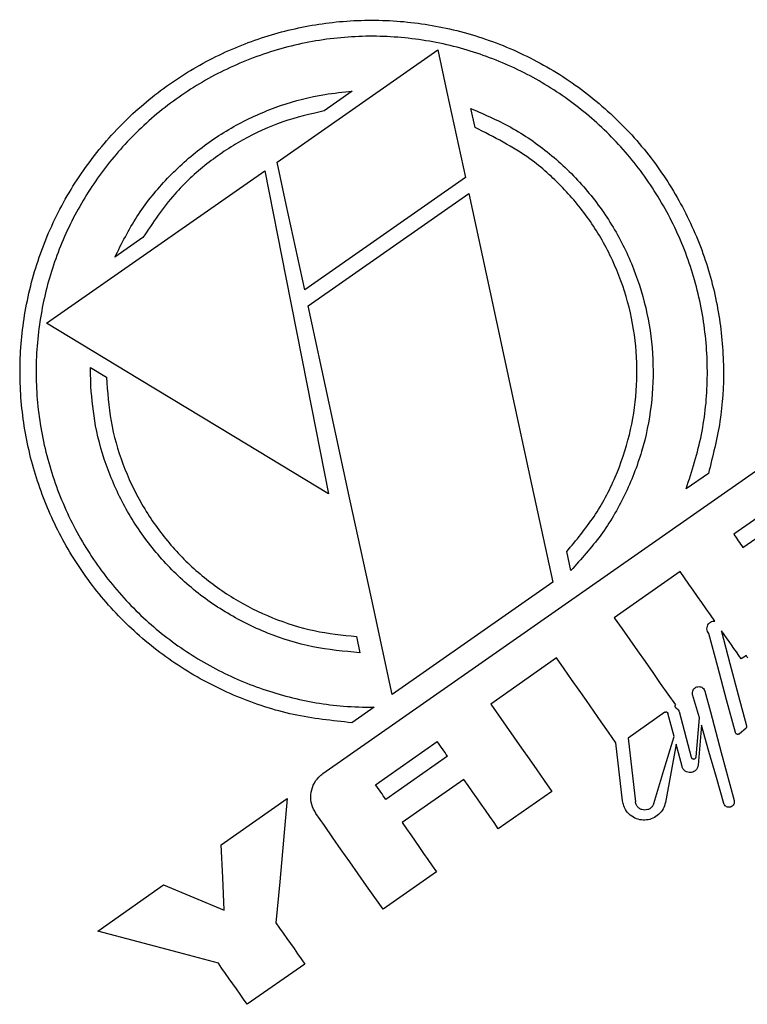
# Model space of a CAD drawing. Units: inches. Extents: x 0 to 1128, y 0 to 708.
# Drawn here: x 283 to 285, y 440 to 442 of the extents above; entities that cross this region are included whole.
import ezdxf

# ---------------------------------------------------------------- set-up
doc = ezdxf.new("R2010")
doc.units = ezdxf.units.IN
doc.header["$LTSCALE"] = 48
doc.header["$MEASUREMENT"] = 0

# ---------------------------------------------------------------- blocks, each defined once
blk = doc.blocks.new('EXTENDED-20OT')
for p, q in [((1989.769, 492.2055), (1990.0886, 492.429)), ((1989.9185, 492.3467), (1989.8624, 492.3074)), ((1990.1629, 492.2743), (1990.1548, 492.312)), ((1989.3101, 491.8846), (1989.7444, 492.1883)), ((1990.1436, 492.1746), (1989.824, 491.951)), ((1989.8308, 491.9192), (1990.1504, 492.1428)), ((1989.5019, 492.0553), (1989.4458, 492.0161)), ((1989.3973, 491.7966), (1989.4294, 491.7772)), ((1989.398, 491.7588), (1989.3973, 491.7966)), ((1989.8602, 490.988), (1990.8215, 491.6602)), ((1990.8662, 491.5963), (1990.6777, 491.4645)), ((1990.6273, 491.5855), (1990.5831, 491.5546)), ((1990.6961, 491.4383), (1990.8845, 491.5701)), ((1990.3534, 491.3922), (1990.3453, 491.4299)), ((1990.5712, 491.39), (1990.4401, 491.2983)), ((1990.3175, 491.3688), (1989.9979, 491.1453)), ((1989.927, 491.2609), (1989.9334, 491.2285)), ((1990.6537, 491.272), (1990.6532, 491.2706)), ((1990.7029, 491.2234), (1990.6927, 491.2163)), ((1990.3253, 491.2181), (1990.1942, 491.1264)), ((1990.6093, 491.0993), (1990.596, 491.1455)), ((1989.9618, 491.12), (1989.9176, 491.0891)), ((1990.5407, 491.11), (1990.4674, 491.0587)), ((1990.5472, 491.1055), (1990.5469, 491.1072)), ((1990.5589, 491.0617), (1990.5472, 491.1055)), ((1990.5689, 491.1113), (1990.5932, 491.0207)), ((1990.603, 491.0215), (1990.6093, 491.0993)), ((1990.6134, 491.0846), (1990.607, 491.005)), ((1990.7017, 491.0779), (1990.689, 491.0672)), ((1989.9648, 490.9659), (1990.0877, 491.0519)), ((1990.563, 491.0463), (1990.5417, 490.9306)), ((1990.5749, 491.0021), (1990.563, 491.0463)), ((1990.6529, 491.0298), (1990.6784, 490.9341)), ((1990.1083, 491.0224), (1989.9854, 490.9364)), ((1990.1404, 490.9765), (1990.0175, 490.8905)), ((1990.3157, 490.9526), (1990.2092, 490.8781)), ((1989.6578, 490.8464), (1989.789, 490.9381)), ((1990.0863, 490.7922), (1989.9797, 490.7177)), ((1989.412, 490.6745), (1989.5431, 490.7662)), ((1989.824, 490.6088), (1989.7093, 490.5286))]:
    blk.add_line(p, q)
at = {"flags": 128}
for points in [[(1990.0886, 492.429), (1990.1068, 492.3447), (1990.1251, 492.2599), (1990.1436, 492.1746)], [(1989.824, 491.951), (1989.8055, 492.0364), (1989.7872, 492.1212), (1989.769, 492.2055)], [(1989.7444, 492.1883), (1989.7862, 491.9759), (1989.8286, 491.7609), (1989.8711, 491.5447)], [(1990.1504, 492.1428), (1990.1923, 491.949), (1990.2342, 491.7546), (1990.2761, 491.5609), (1990.3175, 491.3688)], [(1989.9979, 491.1453), (1989.9565, 491.3373), (1989.9146, 491.5311), (1989.8727, 491.7255), (1989.8308, 491.9192)], [(1989.8711, 491.5447), (1989.6827, 491.6589), (1989.4952, 491.7724), (1989.3101, 491.8846)], [(1990.6777, 491.4645), (1990.68, 491.4612), (1990.6823, 491.4579), (1990.6846, 491.4547), (1990.6869, 491.4514), (1990.6892, 491.4481), (1990.6915, 491.4448), (1990.6938, 491.4416), (1990.6961, 491.4383)], [(1990.6399, 491.2917), (1990.6314, 491.3039), (1990.6228, 491.3161), (1990.6143, 491.3284), (1990.6057, 491.3407), (1990.5971, 491.353), (1990.5885, 491.3653), (1990.5798, 491.3776), (1990.5712, 491.39)], [(1990.4401, 491.2983), (1990.4554, 491.2763), (1990.4708, 491.2544), (1990.486, 491.2326), (1990.5012, 491.2108), (1990.5164, 491.1891), (1990.5315, 491.1675), (1990.5466, 491.146), (1990.5616, 491.1246)], [(1990.681, 491.0698), (1990.6636, 491.1347), (1990.6461, 491.2004), (1990.6283, 491.2667)], [(1990.6532, 491.2706), (1990.6701, 491.2074), (1990.6868, 491.1449), (1990.7033, 491.083)], [(1990.6927, 491.2163), (1990.6878, 491.2232), (1990.683, 491.2302), (1990.6781, 491.2371), (1990.6733, 491.2441), (1990.6684, 491.251), (1990.6635, 491.258), (1990.6586, 491.265), (1990.6537, 491.272)], [(1990.4433, 491.0494), (1990.4287, 491.0702), (1990.4141, 491.0911), (1990.3995, 491.1121), (1990.3847, 491.1332), (1990.37, 491.1543), (1990.3551, 491.1755), (1990.3403, 491.1967), (1990.3253, 491.2181)], [(1990.6202, 491.1519), (1990.6312, 491.1109), (1990.642, 491.0702), (1990.6529, 491.0298)], [(1990.1942, 491.1264), (1990.2096, 491.1044), (1990.2249, 491.0825), (1990.2402, 491.0607), (1990.2554, 491.0389), (1990.2706, 491.0172), (1990.2857, 490.9956), (1990.3007, 490.9741), (1990.3157, 490.9526)], [(1990.6581, 490.9285), (1990.6434, 490.98), (1990.6285, 491.0321), (1990.6134, 491.0846)], [(1990.1083, 491.0224), (1990.1057, 491.0261), (1990.1032, 491.0297), (1990.1006, 491.0334), (1990.098, 491.0371), (1990.0954, 491.0408), (1990.0929, 491.0445), (1990.0903, 491.0482), (1990.0877, 491.0519)], [(1990.4566, 490.9335), (1990.45, 490.9912), (1990.4433, 491.0494)], [(1990.4674, 491.0587), (1990.4747, 490.9951), (1990.4819, 490.932)], [(1990.5187, 490.9287), (1990.5387, 490.9949), (1990.5589, 491.0617)], [(1990.2092, 490.8781), (1990.2007, 490.8903), (1990.1921, 490.9026), (1990.1835, 490.9148), (1990.1749, 490.9271), (1990.1663, 490.9394), (1990.1577, 490.9517), (1990.1491, 490.9641), (1990.1404, 490.9765)], [(1989.9854, 490.9364), (1989.9828, 490.9401), (1989.9802, 490.9438), (1989.9777, 490.9475), (1989.9751, 490.9511), (1989.9725, 490.9548), (1989.9699, 490.9585), (1989.9674, 490.9622), (1989.9648, 490.9659)], [(1989.789, 490.9381), (1989.7815, 490.8551), (1989.7741, 490.7726), (1989.7667, 490.6907)], [(1989.9797, 490.7177), (1989.9633, 490.7412), (1989.9467, 490.7648), (1989.9301, 490.7886), (1989.9135, 490.8124), (1989.8967, 490.8363), (1989.88, 490.8603), (1989.8631, 490.8844), (1989.8462, 490.9086)], [(1990.0175, 490.8905), (1990.0262, 490.8781), (1990.0348, 490.8658), (1990.0434, 490.8534), (1990.052, 490.8411), (1990.0606, 490.8289), (1990.0692, 490.8166), (1990.0777, 490.8044), (1990.0863, 490.7922)], [(1989.6635, 490.7162), (1989.6607, 490.7811), (1989.6578, 490.8464)], [(1989.5431, 490.7662), (1989.6035, 490.7411), (1989.6635, 490.7162)], [(1989.652, 490.6105), (1989.5726, 490.6317), (1989.4926, 490.653), (1989.412, 490.6745)], [(1989.7667, 490.6907), (1989.7739, 490.6804), (1989.7811, 490.6701), (1989.7883, 490.6599), (1989.7955, 490.6496), (1989.8026, 490.6394), (1989.8098, 490.6292), (1989.8169, 490.619), (1989.824, 490.6088)], [(1989.7093, 490.5286), (1989.7022, 490.5387), (1989.6951, 490.5489), (1989.6879, 490.5591), (1989.6808, 490.5694), (1989.6736, 490.5796), (1989.6664, 490.5899), (1989.6592, 490.6002), (1989.652, 490.6105)]]:
    blk.add_lwpolyline(points, dxfattribs=at)
for points, knots in [([(1989.9176, 491.0891), (1989.8786, 491.0933), (1989.8005, 491.1016), (1989.6878, 491.1385), (1989.5825, 491.1929), (1989.4882, 491.2639), (1989.4078, 491.3494), (1989.3433, 491.4452), (1989.2962, 491.5492), (1989.2661, 491.6588), (1989.2544, 491.7722), (1989.2611, 491.8881), (1989.2876, 492.0028), (1989.3335, 492.1133), (1989.3983, 492.2148), (1989.4782, 492.303), (1989.5707, 492.3752), (1989.6708, 492.4301), (1989.777, 492.4673), (1989.8873, 492.4876), (1990.0001, 492.4897), (1990.1147, 492.4735), (1990.2267, 492.4376), (1990.3331, 492.3827), (1990.4289, 492.3097), (1990.5103, 492.2227), (1990.5748, 492.1241), (1990.6216, 492.0186), (1990.65, 491.9077), (1990.6599, 491.7971), (1990.6535, 491.6884), (1990.636, 491.6198), (1990.6273, 491.5855)], [0, 0, 0, 0, 0.033988, 0.067976, 0.102001, 0.136021, 0.169269, 0.202519, 0.235047, 0.267581, 0.300836, 0.334095, 0.368723, 0.403347, 0.43802, 0.472683, 0.505629, 0.538578, 0.570547, 0.602525, 0.635587, 0.668655, 0.703328, 0.737997, 0.772622, 0.807241, 0.84043, 0.873621, 0.906158, 0.9387, 0.96935, 1, 1, 1, 1]), ([(1990.5831, 491.5546), (1990.5945, 491.5904), (1990.6173, 491.6621), (1990.6282, 491.775), (1990.6209, 491.8881), (1990.5947, 491.9982), (1990.5504, 492.1017), (1990.4907, 492.1952), (1990.417, 492.2765), (1990.3321, 492.3446), (1990.237, 492.3977), (1990.1333, 492.4356), (1990.0234, 492.4558), (1989.9097, 492.4576), (1989.7964, 492.4396), (1989.6884, 492.4031), (1989.5893, 492.3491), (1989.5025, 492.2815), (1989.4293, 492.2016), (1989.3698, 492.1122), (1989.3256, 492.014), (1989.297, 491.9079), (1989.2862, 491.7969), (1989.2942, 491.6834), (1989.3218, 491.5721), (1989.3674, 491.4675), (1989.4299, 491.3732), (1989.5053, 491.2919), (1989.5925, 491.225), (1989.6887, 491.173), (1989.7924, 491.1378), (1989.8848, 491.1216), (1989.9416, 491.1204), (1989.9618, 491.12)], [0, 0, 0, 0, 0.0332501, 0.0664978, 0.099774, 0.1330446, 0.16572, 0.198393, 0.2302614, 0.2621354, 0.29444, 0.3267471, 0.3603014, 0.3938529, 0.4277492, 0.461636, 0.4941409, 0.5266448, 0.5579946, 0.5893518, 0.6214027, 0.6534582, 0.6870339, 0.7206062, 0.7544735, 0.7883317, 0.8209955, 0.8536592, 0.8855096, 0.917364, 0.9497368, 0.9821112, 1, 1, 1, 1]), ([(1989.4458, 492.0161), (1989.4596, 492.0434), (1989.4872, 492.0981), (1989.5451, 492.1707), (1989.6136, 492.2333), (1989.6911, 492.2837), (1989.7752, 492.32), (1989.8519, 492.3401), (1989.9002, 492.3449), (1989.9185, 492.3467)], [0, 0, 0, 0, 0.152184, 0.304344, 0.456692, 0.609024, 0.758673, 0.90834, 1, 1, 1, 1]), ([(1989.8624, 492.3074), (1989.8347, 492.301), (1989.7786, 492.288), (1989.6998, 492.2516), (1989.6273, 492.2031), (1989.5579, 492.1392), (1989.5218, 492.085), (1989.5019, 492.0553)], [0, 0, 0, 0, 0.1881192, 0.3816262, 0.569777, 0.7634911, 1, 1, 1, 1]), ([(1990.1548, 492.312), (1990.1834, 492.2996), (1990.2405, 492.2748), (1990.3174, 492.2201), (1990.3845, 492.154), (1990.4396, 492.0777), (1990.4807, 491.9937), (1990.5076, 491.9049), (1990.5191, 491.8131), (1990.5158, 491.7202), (1990.4968, 491.6286), (1990.4628, 491.5415), (1990.4156, 491.4609), (1990.3741, 491.4151), (1990.3534, 491.3922)], [0, 0, 0, 0, 0.084137, 0.168266, 0.252487, 0.336705, 0.41931, 0.501919, 0.584286, 0.666662, 0.750692, 0.834723, 0.917363, 1, 1, 1, 1]), ([(1990.3453, 491.4299), (1990.3643, 491.4527), (1990.4024, 491.4983), (1990.444, 491.5774), (1990.4724, 491.6617), (1990.4864, 491.7499), (1990.4852, 491.8394), (1990.4692, 491.9275), (1990.4383, 492.0113), (1990.3947, 492.0883), (1990.3389, 492.1559), (1990.264, 492.2233), (1990.2006, 492.2553), (1990.1629, 492.2743)], [0, 0, 0, 0, 0.08784, 0.175689, 0.263495, 0.351298, 0.439709, 0.528108, 0.615503, 0.702893, 0.788821, 0.874757, 1, 1, 1, 1]), ([(1989.4294, 491.7772), (1989.4314, 491.7479), (1989.4355, 491.6892), (1989.4599, 491.6037), (1989.4977, 491.5232), (1989.5482, 491.4502), (1989.61, 491.3872), (1989.6807, 491.3353), (1989.759, 491.2963), (1989.8417, 491.2698), (1989.8988, 491.2638), (1989.927, 491.2609)], [0, 0, 0, 0, 0.112455, 0.224897, 0.337449, 0.449997, 0.560619, 0.671255, 0.78164, 0.89204, 1, 1, 1, 1]), ([(1989.9334, 491.2285), (1989.9021, 491.2314), (1989.8395, 491.2372), (1989.7489, 491.2655), (1989.6641, 491.3078), (1989.5878, 491.3636), (1989.5224, 491.4313), (1989.4693, 491.5079), (1989.4304, 491.5918), (1989.4057, 491.6761), (1989.4005, 491.7326), (1989.398, 491.7588)], [0, 0, 0, 0, 0.114133, 0.228255, 0.342462, 0.456651, 0.569225, 0.681799, 0.792819, 0.903853, 1, 1, 1, 1]), ([(1990.6283, 491.2667), (1990.6273, 491.2681), (1990.6252, 491.2709), (1990.6242, 491.2763), (1990.625, 491.2815), (1990.6275, 491.2861), (1990.6312, 491.2895), (1990.6356, 491.2915), (1990.6386, 491.2916), (1990.6399, 491.2917)], [0, 0, 0, 0, 0.154746, 0.309681, 0.461921, 0.607536, 0.746938, 0.882726, 1, 1, 1, 1]), ([(1990.7061, 491.2179), (1990.705, 491.2193), (1990.7037, 491.2211), (1990.703, 491.2231), (1990.7029, 491.2234)], [0, 0, 0, 0, 0.833142, 1, 1, 1, 1]), ([(1990.596, 491.1455), (1990.5958, 491.1469), (1990.5954, 491.1497), (1990.5965, 491.154), (1990.599, 491.1575), (1990.6023, 491.16), (1990.6062, 491.1612), (1990.6103, 491.1612), (1990.6142, 491.1599), (1990.6175, 491.1573), (1990.6194, 491.1544), (1990.62, 491.1524), (1990.6202, 491.1519)], [0, 0, 0, 0, 0.110842, 0.221896, 0.32802, 0.428633, 0.527032, 0.62674, 0.730974, 0.841047, 0.956285, 1, 1, 1, 1]), ([(1990.5616, 491.1246), (1990.5613, 491.1242), (1990.5608, 491.1235), (1990.5606, 491.1222), (1990.5608, 491.1209), (1990.5615, 491.1197), (1990.5623, 491.1189), (1990.5628, 491.1186), (1990.5629, 491.1186)], [0, 0, 0, 0, 0.178303, 0.355824, 0.540148, 0.735035, 0.936508, 1, 1, 1, 1]), ([(1990.5407, 491.11), (1990.5411, 491.1102), (1990.5418, 491.1106), (1990.5431, 491.1108), (1990.5444, 491.1105), (1990.5455, 491.1099), (1990.5464, 491.1088), (1990.5468, 491.1079), (1990.5469, 491.1073), (1990.5469, 491.1072)], [0, 0, 0, 0, 0.149891, 0.300068, 0.453885, 0.616015, 0.786909, 0.962804, 1, 1, 1, 1]), ([(1990.5629, 491.1186), (1990.5641, 491.1179), (1990.5664, 491.1165), (1990.5682, 491.1137), (1990.5688, 491.1119), (1990.5689, 491.1113)], [0, 0, 0, 0, 0.410014, 0.819514, 1, 1, 1, 1]), ([(1990.689, 491.0672), (1990.6886, 491.0669), (1990.6877, 491.0663), (1990.6861, 491.066), (1990.6845, 491.0662), (1990.683, 491.0668), (1990.6817, 491.068), (1990.6812, 491.0692), (1990.681, 491.0698)], [0, 0, 0, 0, 0.150287, 0.300421, 0.453876, 0.618107, 0.7947, 1, 1, 1, 1]), ([(1990.7033, 491.083), (1990.7034, 491.0824), (1990.7036, 491.0813), (1990.7031, 491.0796), (1990.7024, 491.0784), (1990.7018, 491.078), (1990.7017, 491.0779)], [0, 0, 0, 0, 0.3132701, 0.6280112, 0.9236189, 1, 1, 1, 1]), ([(1990.5932, 491.0207), (1990.5934, 491.0201), (1990.5938, 491.0189), (1990.5952, 491.0177), (1990.5969, 491.017), (1990.5987, 491.0169), (1990.6004, 491.0174), (1990.6017, 491.0184), (1990.6026, 491.0197), (1990.6029, 491.0208), (1990.603, 491.0214), (1990.603, 491.0215)], [0, 0, 0, 0, 0.134713, 0.26905, 0.403574, 0.530992, 0.648887, 0.75869, 0.866142, 0.976744, 1, 1, 1, 1]), ([(1989.8462, 490.9086), (1989.843, 490.9143), (1989.8366, 490.9258), (1989.835, 490.9459), (1989.8399, 490.965), (1989.8493, 490.9794), (1989.8573, 490.9857), (1989.8602, 490.988)], [0, 0, 0, 0, 0.222062, 0.444205, 0.662863, 0.87605, 1, 1, 1, 1]), ([(1990.607, 491.005), (1990.6067, 491.0032), (1990.6061, 490.9997), (1990.603, 490.9951), (1990.5988, 490.9917), (1990.5938, 490.99), (1990.5886, 490.9898), (1990.5835, 490.9913), (1990.579, 490.9944), (1990.5761, 490.9983), (1990.5752, 491.0011), (1990.5749, 491.0021)], [0, 0, 0, 0, 0.11693, 0.234111, 0.345266, 0.452317, 0.561026, 0.676122, 0.800133, 0.932242, 1, 1, 1, 1]), ([(1990.5417, 490.9306), (1990.5405, 490.9261), (1990.538, 490.9172), (1990.5289, 490.906), (1990.5172, 490.8984), (1990.504, 490.8949), (1990.4904, 490.8955), (1990.4772, 490.9005), (1990.4658, 490.91), (1990.4587, 490.9217), (1990.4572, 490.9302), (1990.4566, 490.9335)], [0, 0, 0, 0, 0.1122284, 0.2247468, 0.3318193, 0.4361868, 0.5439156, 0.659368, 0.7841514, 0.9159106, 1, 1, 1, 1]), ([(1990.5187, 490.9287), (1990.5179, 490.9268), (1990.5164, 490.9231), (1990.5121, 490.9187), (1990.5067, 490.916), (1990.5008, 490.915), (1990.4948, 490.9159), (1990.4892, 490.9187), (1990.4847, 490.9234), (1990.4825, 490.9283), (1990.482, 490.9313), (1990.4819, 490.932)], [0, 0, 0, 0, 0.114167, 0.228492, 0.338615, 0.448155, 0.562504, 0.685394, 0.81762, 0.955781, 1, 1, 1, 1]), ([(1990.6784, 490.9341), (1990.6786, 490.9329), (1990.679, 490.9305), (1990.678, 490.9268), (1990.6758, 490.9238), (1990.673, 490.9218), (1990.6699, 490.9208), (1990.6666, 490.9208), (1990.6634, 490.9218), (1990.6605, 490.924), (1990.6588, 490.9264), (1990.6583, 490.9281), (1990.6581, 490.9285)], [0, 0, 0, 0, 0.114817, 0.22999, 0.335882, 0.432228, 0.524834, 0.620079, 0.722759, 0.83546, 0.957088, 1, 1, 1, 1])]:
    blk.add_open_spline(points, degree=3, knots=knots)

msp = doc.modelspace()

# ---------------------------------------------------------------- block references
msp.add_blockref('EXTENDED-20OT', (-1706.0791, -50.9848))

doc.saveas('drawing.dxf')
